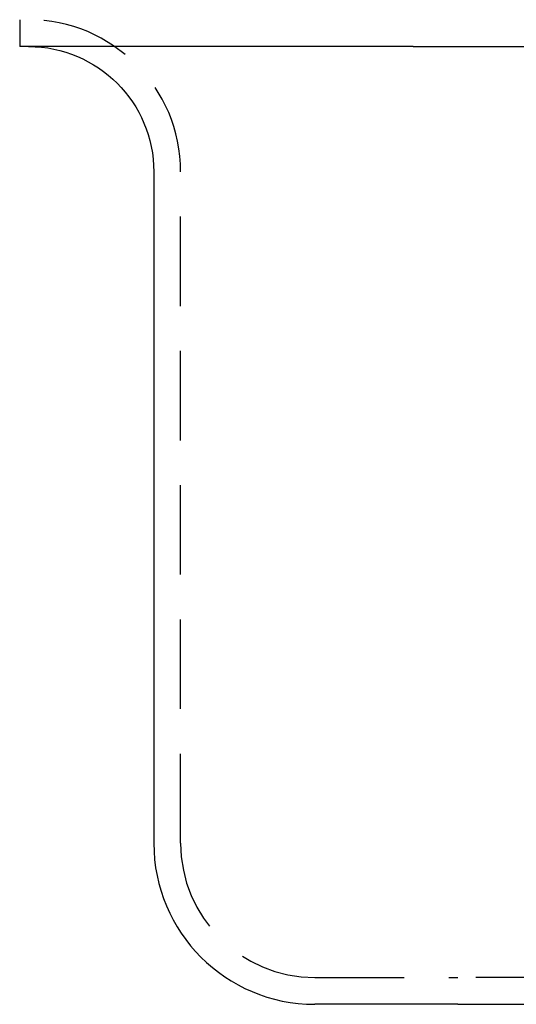
# Model space of a CAD drawing. Extents: x 0 to 1135, y -435 to 245.
# Drawn here: x 920 to 948, y -55 to 0 of the extents above; entities that cross this region are included whole.
import ezdxf

# ---------------------------------------------------------------- set-up
doc = ezdxf.new("R2010")
doc.units = 0
doc.header["$LTSCALE"] = 20
doc.linetypes.add('VERDECKT', pattern=[0.375, 0.25, -0.125])
doc.layers.get('0').update_dxf_attribs({"linetype": 'CONTINUOUS'})
doc.layers.add('STEMPEL', color=3, linetype='CONTINUOUS')

# ---------------------------------------------------------------- blocks, each defined once
blk = doc.blocks.new('A$C89A0209C')
at = {"color": 3, "linetype": 'CONTINUOUS', "extrusion": (-2e-16, 1, -2e-16)}
for p, q in [((-80, 0), (-80, -1.5)), ((-58, -1.5), (-80, -1.5)), ((-58, -1.5), (58, -1.5)), ((-72.5, -8.5), (-72.5, -46)), ((-55.5, -55), (-63.5, -55)), ((-55.5, -55), (55.5, -55))]:
    blk.add_line(p, q, dxfattribs=at)
at = {"color": 1, "linetype": 'VERDECKT', "extrusion": (-2e-16, 1, -2e-16)}
for p, q in [((-71, -46), (-71, -8.5)), ((-63.5, -53.5), (-55.5, -53.5)), ((55.5, -53.5), (-55.5, -53.5))]:
    blk.add_line(p, q, dxfattribs=at)
at = {"color": 1, "linetype": 'VERDECKT'}
for centre, radius, start, end in [((-79.5, -8.5), 8.5, 0, 90), ((-63.5, -46), 7.5, 180, 270)]:
    blk.add_arc(centre, radius, start, end, dxfattribs=at)
at = {"color": 3, "linetype": 'CONTINUOUS', "extrusion": (0, -2e-16, -1)}
blk.add_arc((79.5, -8.5), 7, 90, 180, dxfattribs=at)
at = {"color": 3, "linetype": 'CONTINUOUS'}
blk.add_arc((-63.5, -46), 9, 180, 270, dxfattribs=at)

msp = doc.modelspace()

# ---------------------------------------------------------------- block references
at = {"layer": 'STEMPEL'}
msp.add_blockref('A$C89A0209C', (1000, 0), dxfattribs=at)

doc.saveas('drawing.dxf')
